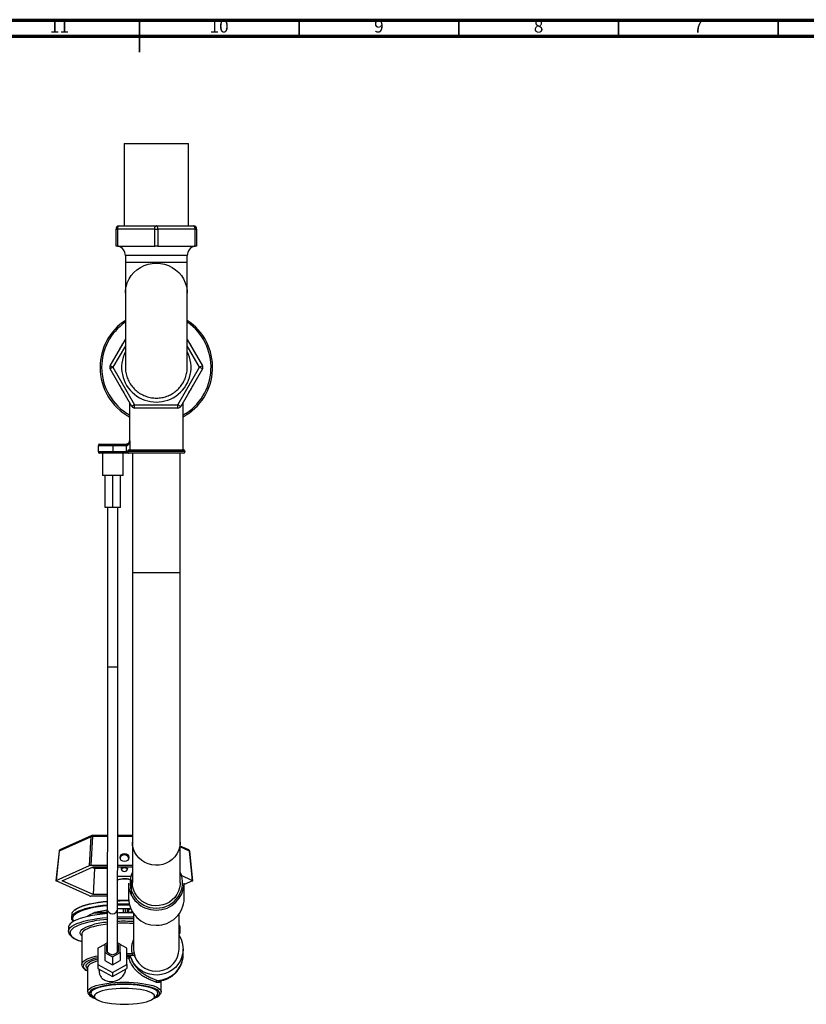
# Model space of a CAD drawing. Units: millimetres. Extents: x 5 to 995, y 5 to 995.
# Drawn here: x 462 to 709, y 687 to 995 of the extents above; entities that cross this region are included whole.
import ezdxf

# ---------------------------------------------------------------- set-up
doc = ezdxf.new("R2010")
doc.units = ezdxf.units.MM
doc.styles.add('SLDTEXTSTYLE0', font='TXT', dxfattribs={"width": 0.75})

msp = doc.modelspace()

# ---------------------------------------------------------------- linework, layer by layer
at = {"color": 5, "linetype": 'Continuous', "lineweight": 70}
for p, q in [((5, 995), (995, 995)), ((10, 990), (990, 990))]:
    msp.add_line(p, q, dxfattribs=at)
at = {"color": 5, "linetype": 'Continuous', "lineweight": 35}
for p, q in [((500, 995), (500, 985)), ((500, 990), (500, 995)), ((550, 990), (550, 995)), ((600, 990), (600, 995)), ((650, 990), (650, 995)), ((700, 990), (700, 995))]:
    msp.add_line(p, q, dxfattribs=at)
at = {"color": 7, "linetype": 'Continuous', "lineweight": 25}
for p, q in [((495.22, 956.33), (495.22, 930.58)), ((495.22, 956.33), (515.32, 956.33)), ((515.32, 930.58), (515.32, 956.33)), ((492.65, 924.21), (492.65, 929.58)), ((492.65, 929.58), (493.15, 929.58)), ((493.15, 929.58), (493.15, 924.21)), ((504.77, 929.58), (493.15, 929.58)), ((493.65, 930.58), (505.27, 930.58)), ((504.77, 924.21), (504.77, 929.58)), ((504.77, 929.58), (505.77, 929.58)), ((505.27, 930.58), (516.9, 930.58)), ((505.77, 929.58), (505.77, 924.21)), ((517.4, 929.58), (505.77, 929.58)), ((517.4, 924.21), (517.4, 929.58)), ((517.4, 929.58), (517.9, 929.58)), ((517.9, 929.58), (517.9, 924.21)), ((493.15, 924.21), (492.65, 924.21)), ((493.15, 924.21), (504.77, 924.21)), ((505.77, 924.21), (504.77, 924.21)), ((505.77, 924.21), (517.4, 924.21)), ((517.9, 924.21), (517.4, 924.21)), ((495.57, 921.32), (495.57, 919.21)), ((495.57, 919.21), (495.57, 909.47)), ((514.97, 919.21), (514.97, 921.32)), ((514.97, 909.47), (514.97, 919.21)), ((495.57, 909.47), (495.57, 886.43)), ((514.97, 886.43), (514.97, 909.47)), ((490.84, 886.79), (495.57, 894.99)), ((514.97, 894.99), (519.7, 886.79)), ((491.7, 886.29), (490.84, 886.79)), ((491.7, 886.29), (490.84, 885.79)), ((497.62, 874.04), (490.84, 885.79)), ((491.7, 886.29), (498.49, 874.54)), ((512.05, 874.54), (518.84, 886.29)), ((519.7, 885.79), (512.92, 874.04)), ((519.7, 886.79), (518.84, 886.29)), ((519.7, 885.79), (518.84, 886.29)), ((496.87, 875.34), (496.87, 863.26)), ((498.49, 874.54), (497.62, 874.04)), ((498.49, 873.54), (498.49, 874.54)), ((498.49, 874.54), (512.05, 874.54)), ((512.05, 873.54), (498.49, 873.54)), ((512.05, 873.54), (512.05, 874.54)), ((512.92, 874.04), (512.05, 874.54)), ((513.67, 860.41), (513.67, 875.34)), ((496.95, 863.26), (496.95, 860.41)), ((487.02, 861.76), (487.02, 859.91)), ((487.52, 862.26), (491.65, 862.26)), ((491.65, 862.26), (495.87, 862.26)), ((491.65, 862.26), (491.65, 861.76)), ((495.87, 861.76), (491.65, 861.76)), ((491.65, 861.76), (491.65, 859.91)), ((495.87, 862.26), (495.87, 861.76)), ((495.93, 862.27), (495.95, 861.77)), ((495.95, 859.91), (495.95, 861.77)), ((496.49, 862.48), (496.47, 862.46)), ((496.8, 860.41), (513.77, 860.41)), ((491.65, 859.41), (487.52, 859.41)), ((488.4, 859.41), (488.4, 852.41)), ((491.65, 859.91), (491.65, 859.41)), ((491.65, 859.91), (495.95, 859.91)), ((495.95, 859.41), (491.65, 859.41)), ((494.9, 852.41), (494.9, 859.41)), ((495.95, 859.91), (496.28, 859.91)), ((495.95, 859.91), (495.95, 859.41)), ((496.77, 859.41), (495.95, 859.41)), ((513.77, 859.41), (496.77, 859.41)), ((497.77, 859.41), (497.77, 821.91)), ((512.77, 821.91), (512.77, 859.41)), ((494.9, 852.41), (488.4, 852.41)), ((489.27, 842.41), (489.27, 852.41)), ((491.65, 842.41), (491.65, 852.41)), ((494.02, 842.41), (494.02, 852.41)), ((491.65, 842.41), (489.27, 842.41)), ((490.02, 842.41), (490.02, 792.41)), ((494.02, 842.41), (491.65, 842.41)), ((493.27, 792.41), (493.27, 842.41)), ((497.77, 821.91), (497.77, 737.63)), ((512.77, 737.63), (512.77, 821.91)), ((484.86, 739.31), (474.87, 734.83)), ((485.08, 739.66), (475.1, 735.18)), ((484.37, 730.31), (484.86, 739.31)), ((485.29, 739.37), (484.81, 730.37)), ((489.95, 739.7), (485.29, 739.7)), ((497.77, 739.7), (493.2, 739.7)), ((497.77, 737.63), (497.77, 724.95)), ((512.77, 724.95), (512.77, 737.63)), ((474.81, 734.78), (473.84, 725.55)), ((474.87, 734.83), (473.91, 725.62)), ((515.44, 735.18), (512.77, 736.38)), ((516.63, 725.62), (515.67, 734.83)), ((516.7, 725.55), (515.73, 734.78)), ((473.91, 725.62), (484.37, 730.31)), ((475.79, 725.55), (485.53, 729.92)), ((484.81, 730.37), (489.92, 730.37)), ((485.95, 729.34), (485.1, 729.72)), ((485.53, 729.92), (489.92, 729.92)), ((485.95, 729.34), (485.53, 721.19)), ((489.92, 729.34), (485.95, 729.34)), ((493.17, 730.37), (497.77, 730.37)), ((493.17, 729.92), (497.77, 729.92)), ((484.37, 720.79), (473.91, 725.49)), ((485.53, 721.19), (475.79, 725.55)), ((493.16, 726.97), (497.52, 726.97)), ((496.52, 724.82), (496.52, 720.03)), ((497.52, 720.9), (497.52, 725.55)), ((512.77, 727.35), (516.63, 725.62)), ((516.63, 725.49), (514.02, 724.32)), ((514.02, 720.03), (514.02, 724.82)), ((489.9, 720.73), (484.81, 720.73)), ((489.9, 721.19), (485.53, 721.19)), ((479.55, 716.31), (479.45, 716.23)), ((489.6, 715.56), (485.93, 715.56)), ((489.85, 715.25), (489.85, 716.42)), ((489.9, 716.78), (489.9, 703.22)), ((493.15, 703.22), (493.15, 716.78)), ((496.59, 716.42), (496.59, 715.46)), ((496.95, 716.73), (496.71, 716.62)), ((478.77, 714.93), (478.77, 713.96)), ((498.15, 715.13), (498.15, 704.38)), ((512.4, 704.12), (512.4, 715.13)), ((477.77, 710.94), (477.77, 709.73)), ((477.77, 709.68), (477.77, 709.73)), ((512.77, 709.73), (512.77, 710.94)), ((512.77, 709.73), (512.77, 709.71)), ((481.9, 708.79), (481.9, 708.77)), ((481.9, 708.77), (481.9, 699.35)), ((489.9, 706.14), (489.15, 705.73)), ((493.9, 705.73), (493.15, 706.14)), ((489.15, 705.63), (486.97, 704.41)), ((486.97, 704.41), (486.97, 699.34)), ((489.15, 705.73), (489.15, 703.08)), ((489.15, 703.08), (489.15, 700.55)), ((489.15, 703.08), (491.52, 701.75)), ((489.9, 705.59), (489.65, 705.45)), ((489.65, 705.45), (489.65, 703.36)), ((489.65, 703.36), (490.26, 703.02)), ((491.52, 701.75), (493.9, 703.08)), ((492.79, 703.02), (493.4, 703.36)), ((493.4, 705.45), (493.15, 705.59)), ((493.4, 703.36), (493.4, 705.45)), ((493.9, 703.08), (493.9, 705.73)), ((496.07, 704.41), (493.9, 705.63)), ((493.9, 703.08), (493.9, 700.55)), ((496.07, 699.34), (496.07, 704.41)), ((513.67, 702.46), (513.67, 704.12)), ((489.15, 700.55), (491.52, 699.23)), ((491.27, 702.45), (491.52, 702.31)), ((491.52, 702.31), (491.77, 702.45)), ((491.52, 701.75), (491.52, 699.23)), ((491.52, 699.23), (493.9, 700.55)), ((497.8, 702.13), (496.74, 702.13)), ((496.74, 701.95), (496.74, 702.13)), ((497.22, 701.79), (497.22, 701.61)), ((483.77, 698.38), (483.77, 690.8)), ((486.97, 699.34), (486.97, 698.05)), ((486.97, 699.34), (491.52, 696.8)), ((486.97, 698.05), (491.52, 695.51)), ((487.32, 697.85), (487.32, 697.4)), ((491.52, 696.8), (496.07, 699.34)), ((491.52, 695.51), (496.07, 698.05)), ((491.52, 696.8), (491.52, 695.51)), ((496.07, 699.34), (496.07, 698.05)), ((506.77, 690.8), (506.77, 694.27)), ((506.77, 690.84), (506.77, 690.8)), ((485.15, 689.59), (486.12, 688.69)), ((504.42, 688.69), (505.39, 689.59))]:
    msp.add_line(p, q, dxfattribs=at)
at = {"color": 8, "linetype": 'Continuous', "lineweight": 25}
for p, q in [((514.97, 921.32), (495.57, 921.32)), ((495.57, 919.21), (514.97, 919.21)), ((495.57, 892.99), (491.7, 886.29)), ((518.84, 886.29), (514.97, 892.99)), ((496.87, 863.26), (496.95, 863.26)), ((491.65, 861.76), (487.02, 861.76)), ((487.02, 859.91), (491.65, 859.91)), ((514.27, 859.91), (496.28, 859.91)), ((512.77, 821.91), (497.77, 821.91)), ((493.27, 792.41), (490.02, 792.41)), ((485.29, 739.37), (485.29, 739.7)), ((489.94, 739.37), (485.29, 739.37)), ((497.77, 739.37), (493.19, 739.37)), ((515.67, 734.83), (512.77, 736.13)), ((489.6, 715.38), (485.43, 715.38)), ((489.6, 715.56), (489.6, 715.38)), ((489.6, 715.23), (489.6, 715.38)), ((495.02, 715.47), (495.02, 716.76)), ((495.52, 716.76), (495.52, 715.47)), ((496.25, 715.46), (496.25, 716.4)), ((497.23, 716.71), (496.59, 716.42)), ((496.59, 715.46), (497.63, 715.92)), ((497.8, 715.63), (497.37, 715.44)), ((483.78, 714.36), (483.81, 714.39)), ((484.2, 714.74), (484.2, 714.45))]:
    msp.add_line(p, q, dxfattribs=at)
at = {"color": 7, "linetype": 'Continuous', "lineweight": 25, "flags": 128}
for points in [[(493.15, 929.58), (493.16, 929.78), (493.18, 929.96), (493.23, 930.14), (493.29, 930.29), (493.37, 930.41), (493.45, 930.51), (493.55, 930.56), (493.65, 930.58)], [(504.77, 929.58), (504.78, 929.78), (504.81, 929.96), (504.85, 930.14), (504.92, 930.29), (504.99, 930.41), (505.08, 930.51), (505.17, 930.56), (505.27, 930.58)], [(505.77, 929.58), (505.76, 929.78), (505.73, 929.96), (505.69, 930.14), (505.62, 930.29), (505.55, 930.41), (505.46, 930.51), (505.37, 930.56), (505.27, 930.58)], [(517.4, 929.58), (517.39, 929.78), (517.36, 929.96), (517.31, 930.14), (517.25, 930.29), (517.17, 930.41), (517.09, 930.51), (516.99, 930.56), (516.9, 930.58)], [(493.14, 725.78), (493.18, 725.8), (493.53, 725.94), (494.03, 726.05), (494.62, 726.12), (495.27, 726.15), (495.92, 726.12), (496.51, 726.05), (497.01, 725.94), (497.36, 725.8), (497.55, 725.64), (497.55, 725.47), (497.52, 725.43)], [(497.52, 725.55), (497.42, 725.72), (497.14, 725.87), (496.7, 726), (496.13, 726.09), (495.49, 726.13), (494.83, 726.12), (494.21, 726.06), (493.68, 725.96), (493.29, 725.83), (493.15, 725.75)], [(512.77, 724.95), (512.75, 724.4), (512.57, 723.3), (512.23, 722.24), (511.72, 721.25), (511.06, 720.34), (510.26, 719.54), (509.35, 718.87), (508.34, 718.34), (507.26, 717.96), (506.13, 717.75), (504.98, 717.71), (503.84, 717.84), (502.74, 718.13), (501.69, 718.59), (500.72, 719.19), (499.87, 719.93), (499.14, 720.78), (498.55, 721.74), (498.12, 722.76), (497.86, 723.84), (497.77, 724.95), (497.77, 724.95)], [(479.71, 716.38), (479.82, 716.47), (480.43, 716.88), (481.2, 717.27), (482.12, 717.64), (483.19, 717.98), (484.4, 718.29), (485.72, 718.57), (487.15, 718.81), (488.66, 719.01), (489.87, 719.13)], [(489.85, 715.25), (488.37, 715.1), (486.78, 714.9), (485.27, 714.66), (483.87, 714.38), (482.59, 714.06), (481.43, 713.71), (480.42, 713.34), (479.56, 712.94), (478.86, 712.51), (478.33, 712.08), (477.97, 711.63), (477.79, 711.17), (477.77, 710.94)], [(489.88, 717.69), (488.66, 717.56), (487.15, 717.36), (485.72, 717.12), (484.4, 716.84), (483.19, 716.53), (482.12, 716.19), (481.2, 715.82), (480.43, 715.43), (479.82, 715.02), (479.38, 714.59)], [(483.81, 714.39), (484.06, 714.63), (484.58, 714.98), (485.26, 715.31), (486.1, 715.62), (487.08, 715.9), (488.18, 716.14), (489.4, 716.35), (489.85, 716.42)], [(495.27, 715.47), (493.5, 715.45), (493.15, 715.44)], [(497.94, 715.42), (497.04, 715.45), (495.27, 715.47)], [(479.37, 712.82), (479.13, 713.07), (478.86, 713.51), (478.77, 713.96), (478.86, 714.41), (479.13, 714.85), (479.31, 715.04)], [(512.4, 708.41), (512.44, 708.35), (513, 707.28), (513.4, 706.15), (513.62, 704.97), (513.66, 703.77), (513.52, 702.58), (513.19, 701.42), (512.7, 700.32), (512.04, 699.31), (511.23, 698.4), (510.3, 697.61), (509.25, 696.97), (508.12, 696.48), (506.92, 696.16), (505.69, 696.01), (504.45, 696.04), (503.23, 696.24), (502.05, 696.62), (500.94, 697.16), (499.93, 697.85), (499.03, 698.68), (498.27, 699.63), (497.67, 700.67), (497.22, 701.79), (497.22, 701.79)], [(496.07, 701.97), (496.33, 701.96), (496.74, 701.95)], [(495.27, 693.04), (493.9, 693.01), (492.55, 692.94), (491.25, 692.83), (490.02, 692.67), (488.88, 692.47), (487.85, 692.24), (486.94, 691.97), (486.18, 691.68), (485.57, 691.36), (485.13, 691.02), (484.86, 690.67), (484.77, 690.32), (484.86, 689.96), (485.13, 689.62), (485.15, 689.59)], [(495.27, 691.81), (493.98, 691.79), (492.71, 691.72), (491.49, 691.61), (490.33, 691.45), (489.28, 691.26), (488.33, 691.03), (487.51, 690.77), (486.84, 690.48), (486.32, 690.18), (485.97, 689.85), (485.79, 689.52), (485.79, 689.19), (485.97, 688.85), (486.32, 688.53), (486.84, 688.22), (487.51, 687.93), (488.33, 687.67), (489.28, 687.45), (489.93, 687.32)], [(505.39, 689.59), (505.41, 689.62), (505.68, 689.96), (505.77, 690.32), (505.68, 690.67), (505.41, 691.02), (504.97, 691.36), (504.36, 691.68), (503.6, 691.97), (502.7, 692.24), (501.66, 692.47), (500.52, 692.67), (499.29, 692.83), (497.99, 692.94), (496.64, 693.01), (495.27, 693.04)], [(500.61, 687.32), (501.27, 687.45), (502.21, 687.67), (503.03, 687.93), (503.71, 688.22), (504.22, 688.53), (504.57, 688.85), (504.75, 689.19), (504.75, 689.52), (504.57, 689.85), (504.22, 690.18), (503.71, 690.48), (503.03, 690.77), (502.21, 691.03), (501.27, 691.26), (500.21, 691.45), (499.06, 691.61), (497.83, 691.72), (496.56, 691.79), (495.27, 691.81)]]:
    msp.add_lwpolyline(points, dxfattribs=at)
at = {"color": 8, "linetype": 'Continuous', "lineweight": 25, "flags": 128}
for points in [[(495.57, 909.47), (495.61, 910.32), (495.81, 911.57), (496.19, 912.79), (496.73, 913.95), (497.42, 915.02), (498.26, 916), (499.22, 916.85), (500.29, 917.58), (501.46, 918.15), (502.69, 918.57), (503.97, 918.83), (505.27, 918.91), (506.57, 918.83), (507.85, 918.57), (509.08, 918.15), (510.25, 917.58), (511.32, 916.85), (512.28, 916), (513.12, 915.02), (513.81, 913.95), (514.35, 912.79), (514.73, 911.57), (514.93, 910.32), (514.97, 909.47)], [(512.77, 737.63), (512.75, 737.08), (512.57, 735.98), (512.23, 734.92), (511.72, 733.93), (511.06, 733.02), (510.26, 732.22), (509.35, 731.55), (508.34, 731.02), (507.26, 730.65), (506.13, 730.44), (504.98, 730.39), (503.84, 730.52), (502.74, 730.81), (501.69, 731.27), (500.72, 731.87), (499.87, 732.61), (499.14, 733.46), (498.55, 734.42), (498.12, 735.45), (497.86, 736.53), (497.77, 737.63), (497.77, 737.63)], [(489.88, 718.96), (488.56, 718.83), (487.02, 718.62), (485.57, 718.38), (484.23, 718.1), (483.01, 717.78), (481.92, 717.44), (480.98, 717.06), (480.2, 716.66), (479.58, 716.25), (479.37, 716.07)], [(479.31, 715.04), (479.58, 715.28), (480.2, 715.7), (480.98, 716.1), (481.92, 716.47), (483.01, 716.82), (484.23, 717.13), (485.57, 717.41), (487.02, 717.66), (488.56, 717.86), (489.87, 717.99)], [(477.77, 709.73), (477.79, 709.96), (477.97, 710.42), (478.33, 710.87), (478.86, 711.31), (479.56, 711.73), (480.42, 712.13), (481.43, 712.51), (482.59, 712.85), (483.87, 713.17), (485.27, 713.45), (486.78, 713.69), (488.37, 713.9), (489.9, 714.04)], [(484.07, 714.42), (484.05, 714.43), (484.01, 714.44), (483.98, 714.45), (483.96, 714.46), (483.95, 714.47), (483.95, 714.48)], [(493.15, 714.23), (493.5, 714.24), (495.27, 714.26)], [(495.27, 714.26), (497.04, 714.24), (498.15, 714.2)], [(480.78, 711.55), (480.14, 711.26), (479.43, 710.85), (478.89, 710.43), (478.51, 709.99), (478.31, 709.54), (478.28, 709.1), (478.43, 708.65), (478.75, 708.21), (479.24, 707.78), (479.9, 707.37), (480.72, 706.98), (481.69, 706.6), (481.9, 706.54)], [(481.9, 708.3), (481.61, 708.63), (481.42, 709.04), (481.42, 709.45), (481.59, 709.85), (481.95, 710.25), (482.48, 710.64), (483.17, 711.01), (484.03, 711.36), (485.03, 711.67), (485.36, 711.76)], [(489.9, 711.94), (489.24, 711.86), (487.91, 711.66), (486.68, 711.42), (485.56, 711.15), (484.57, 710.85), (483.72, 710.52), (483.03, 710.16), (482.49, 709.79), (482.12, 709.4), (481.93, 709.01), (481.9, 708.79)], [(481.9, 699.35), (481.9, 699.41), (482.02, 699.81), (482.31, 700.2), (482.78, 700.59), (483.41, 700.95), (484.21, 701.3), (485.15, 701.61), (486.23, 701.9), (486.97, 702.06)], [(484.16, 700.55), (483.49, 700.21), (482.96, 699.85), (482.61, 699.47), (482.42, 699.08), (482.41, 698.69), (482.58, 698.3), (482.92, 697.92), (483.43, 697.56), (483.77, 697.37)], [(483.77, 697.98), (483.69, 698.05), (483.39, 698.43), (483.27, 698.8), (483.33, 699.18), (483.57, 699.56), (483.99, 699.92), (484.57, 700.27), (485.31, 700.6), (486.2, 700.9), (486.97, 701.11)], [(486.97, 700.44), (486.67, 700.36), (485.77, 700.06), (485.03, 699.74), (484.45, 699.39), (484.04, 699.03), (483.82, 698.66), (483.77, 698.38)], [(496.07, 702.81), (496.18, 702.8), (497.71, 702.75)], [(496.68, 701.34), (496.37, 701.35), (496.07, 701.35)], [(483.77, 690.78), (483.79, 690.99), (483.97, 691.36), (484.33, 691.72), (484.87, 692.07), (485.56, 692.4), (486.41, 692.7), (487.4, 692.97), (488.51, 693.21), (489.73, 693.41), (491.04, 693.57), (492.41, 693.68), (493.83, 693.75), (495.27, 693.78)], [(495.27, 693.78), (496.71, 693.75), (498.13, 693.68), (499.5, 693.57), (500.81, 693.41), (502.03, 693.21), (503.14, 692.97), (504.13, 692.7), (504.98, 692.4), (505.68, 692.07), (506.21, 691.72), (506.57, 691.36), (506.75, 690.99), (506.77, 690.84)], [(486.22, 691.94), (485.86, 691.79), (485.21, 691.47), (484.73, 691.13), (484.41, 690.77), (484.28, 690.41), (484.32, 690.05), (484.55, 689.69), (484.95, 689.34), (485.52, 689), (486.03, 688.77)], [(504.51, 688.77), (505.02, 689), (505.59, 689.34), (505.99, 689.69), (506.22, 690.05), (506.27, 690.41), (506.13, 690.77), (505.82, 691.13), (505.33, 691.47), (504.68, 691.79), (504.11, 692.01)]]:
    msp.add_lwpolyline(points, dxfattribs=at)
at = {"color": 7, "linetype": 'Continuous', "lineweight": 25}
for centre, radius, start, end in [((493.65, 929.58), 1, 90, 180), ((516.9, 929.58), 1, 0, 90), ((492.57, 921.32), 3, 0, 74.038), ((517.97, 921.32), 3, 105.962, 180), ((505.27, 886.29), 17.62, 123.3913, 180), ((505.27, 886.29), 17.62, 298.4633, 56.6087), ((505.27, 886.29), 12.88, 142.0096, 157.9904), ((505.27, 886.29), 12.88, 22.0096, 37.9904), ((505.27, 886.29), 10.87, 153.1198, 26.8802), ((505.27, 886.29), 17.62, 180, 241.5367), ((491.7, 886.29), 1, 150, 210), ((518.84, 886.29), 1, 330, 30), ((505.27, 886.29), 12.87, 202.0096, 217.9904), ((505.27, 886.29), 12.88, 322.0096, 337.9904), ((498.49, 874.54), 1, 210, 270), ((512.05, 874.54), 1, 270, 330), ((495.87, 863.26), 1, 336.5406, 0), ((487.52, 861.76), 0.5, 90, 180), ((513.77, 859.91), 0.5, 0, 90), ((487.52, 859.91), 0.5, 180, 270), ((513.77, 859.91), 0.5, 270, 0), ((485.2, 738.47), 0.908, 84.605, 112.3926), ((485.29, 739.2), 0.5, 90, 114.1461), ((475.3, 734.73), 0.5, 114.1461, 174.0285), ((515.24, 734.73), 0.5, 5.9715, 65.8539), ((495.27, 729.49), 1.04, 155.9105, 24.0895), ((505.11, 724.96), 8.59, 180.9159, 271.07), ((505.4, 724.99), 8.62, 269.1182, 358.8958), ((495.27, 656.9), 62.47, 88.8282, 91.9588), ((505.14, 720.2), 8.62, 181.1042, 270.8818), ((505.43, 720.17), 8.59, 268.93, 359.0841), ((480.42, 714.79), 1.65, 129.3466, 175.1907), ((489.6, 715.81), 0.25, 270, 0), ((489.65, 715.67), 0.296, 258.6309, 310.3907), ((495.27, 655.45), 62.47, 88.5956, 91.9547), ((495.27, 671.81), 44.95, 87.4844, 92.7099), ((496.37, 717.12), 0.732, 260.4404, 287.4938), ((491.65, 681.79), 31.69, 93.1695, 110.0598), ((493.02, 681.48), 31.24, 95.7446, 104.2071), ((495.27, 648.45), 65.2, 87.4717, 91.8667), ((495.27, 659.98), 52.86, 86.8815, 92.3033), ((511.29, 710.89), 1.48, 2.1209, 41.6883), ((491.51, 704.07), 1.64, 220.0632, 261.642), ((491.53, 704.07), 1.64, 278.358, 319.9368), ((497.69, 703.67), 0.919, 271.4022, 311.0148), ((505.25, 704.34), 7.15, 200.6459, 358.2245), ((489.74, 687.41), 14.28, 101.1716, 112.9975), ((495.29, 653.58), 48.62, 87.0483, 89.0823), ((498.88, 701.43), 2.2, 166.233, 182.3011), ((496.56, 702.26), 0.931, 277.4007, 315.151), ((496.75, 701.64), 0.498, 17.9384, 90.6044), ((496.75, 701.45), 0.498, 17.9384, 90.6044), ((505.65, 693.82), 0.55, 104.4278, 181.7672), ((494.43, 665.44), 27.74, 88.2563, 107.2172), ((496.07, 664.86), 28.31, 73.5041, 91.6269), ((495.27, 717.69), 30.83, 260.0343, 279.9657)]:
    msp.add_arc(centre, radius, start, end, dxfattribs=at)
at = {"color": 8, "linetype": 'Continuous', "lineweight": 25}
for centre, radius, start, end in [((505.27, 886.29), 17.13, 124.5012, 180), ((505.27, 886.29), 17.13, 299.3742, 55.4988), ((505.27, 886.29), 17.12, 180, 240.6258), ((485.26, 739.3), 0.405, 116.0186, 178.042), ((474.89, 734.75), 0.0834, 98.7302, 160.4746), ((475.28, 734.82), 0.405, 116.0186, 178.042), ((515.26, 734.82), 0.405, 1.958, 63.9814), ((515.66, 734.75), 0.0834, 19.5254, 81.2698), ((505.05, 724.97), 8, 155.6506, 271.548), ((505.49, 724.97), 8, 268.452, 24.3494), ((495.27, 655.76), 63.44, 88.8312, 91.9213), ((491.52, 716.82), 1.63, 181.3883, 358.4093), ((495.27, 654.79), 63.44, 88.6861, 91.9303), ((496.69, 716.42), 0.434, 130.5031, 181.9031), ((496.8, 716.43), 0.207, 116.5008, 182.9695), ((496.85, 716.76), 0.156, 187.4466, 229.8896), ((480.39, 713.72), 1.34, 139.1075, 221.1558), ((495.27, 661.11), 51.12, 86.7735, 92.3797), ((511.29, 709.68), 1.48, 2.1209, 41.6883), ((505.45, 702.57), 8.23, 270.4826, 359.1996)]:
    msp.add_arc(centre, radius, start, end, dxfattribs=at)
at = {"color": 7, "linetype": 'Continuous', "lineweight": 25}
msp.add_ellipse((495.27, 732.82), major_axis=(1.35, 0), ratio=0.943279, dxfattribs=at)
for centre, major_axis, ratio, start_param, end_param in [((495.27, 732.37), (1.35, 0), 0.943279, 1.570796, 2.962111), ((495.27, 732.37), (1.35, 0), 0.943279, 0.179482, 1.570796), ((484.81, 730.24), (0.501, -0.001), 0.259474, 1.575512, 2.618317), ((474.34, 725.55), (0.503, 0), 0.257508, 2.62019, 3.662995), ((516.2, 725.55), (0.503, 0), 0.257508, 5.761783, 6.804588), ((484.81, 720.86), (0.501, 0.001), 0.259474, 3.664868, 4.707674)]:
    msp.add_ellipse(centre, major_axis=major_axis, ratio=ratio, start_param=start_param, end_param=end_param, dxfattribs=at)
for points, knots in [([(495.61, 886.48), (495.6, 886.17), (495.58, 885.28), (495.87, 883.86), (496.44, 882.25), (497.27, 880.81), (498.33, 879.53), (499.57, 878.45), (500.99, 877.6), (502.52, 877.01), (504.13, 876.68), (505.76, 876.62), (507.39, 876.84), (508.95, 877.33), (510.41, 878.08), (511.72, 879.06), (512.85, 880.25), (513.77, 881.61), (514.45, 883.11), (514.85, 884.7), (515.01, 885.86), (514.96, 886.46), (514.96, 886.51)], [0, 0, 0, 0, 0.029972, 0.087227, 0.140749, 0.195861, 0.248682, 0.303054, 0.355567, 0.409614, 0.461985, 0.515881, 0.568201, 0.622041, 0.674381, 0.728237, 0.780676, 0.834629, 0.887299, 0.941479, 0.994671, 1, 1, 1, 1]), ([(495.93, 862.27), (496.02, 862.27), (496.1, 862.29), (496.26, 862.34), (496.33, 862.37), (496.46, 862.45), (496.51, 862.49), (496.61, 862.58), (496.65, 862.63), (496.76, 862.77), (496.81, 862.87), (496.9, 863.06), (496.93, 863.16), (496.95, 863.26)], [0, 0, 0, 0, 0.125, 0.125, 0.25, 0.25, 0.375, 0.375, 0.5, 0.5, 0.75, 0.75, 1, 1, 1, 1]), ([(495.95, 861.77), (496.04, 861.77), (496.13, 861.8), (496.29, 861.88), (496.36, 861.93), (496.48, 862.04), (496.53, 862.1), (496.63, 862.23), (496.67, 862.3), (496.78, 862.51), (496.83, 862.66), (496.91, 862.96), (496.93, 863.11), (496.95, 863.26)], [0, 0, 0, 0, 0.125, 0.125, 0.25, 0.25, 0.375, 0.375, 0.5, 0.5, 0.75, 0.75, 1, 1, 1, 1]), ([(496.8, 860.41), (496.76, 860.41), (496.71, 860.41), (496.6, 860.38), (496.53, 860.35), (496.45, 860.29), (496.42, 860.27), (496.37, 860.21), (496.35, 860.18), (496.3, 860.07), (496.28, 859.99), (496.28, 859.91)], [0, 0, 0, 0, 0.25, 0.25, 0.5, 0.5, 0.625, 0.625, 0.75, 0.75, 1, 1, 1, 1]), ([(496.28, 859.91), (496.28, 859.84), (496.29, 859.77), (496.35, 859.65), (496.38, 859.59), (496.52, 859.46), (496.65, 859.41), (496.77, 859.41)], [0, 0, 0, 0, 0.25, 0.25, 0.5, 0.5, 1, 1, 1, 1]), ([(490.02, 792.41), (490.02, 791.46), (490.02, 789.61), (490.02, 786.95), (490.02, 784.49), (490.02, 782.21), (490.02, 779.72), (490.01, 777.08), (490.01, 774.33), (490.01, 771.4), (490.01, 768.27), (490, 764.99), (490, 761.9), (489.99, 758.61), (489.98, 755.13), (489.98, 751.56), (489.97, 748.3), (489.96, 745.41), (489.95, 742.84), (489.95, 739.93), (489.94, 736.69), (489.93, 733.19), (489.92, 729.91), (489.91, 726.98), (489.9, 724.37), (489.9, 722.6), (489.9, 721.41), (489.9, 720.71), (489.9, 719.89), (489.9, 718.95), (489.9, 717.9), (489.9, 717.17), (489.9, 716.78)], [0, 0, 0, 0, 0.019694, 0.038044, 0.055185, 0.071219, 0.08622, 0.109046, 0.129419, 0.149097, 0.178248, 0.20705, 0.235573, 0.264664, 0.304921, 0.346913, 0.38886, 0.428166, 0.464587, 0.500457, 0.561826, 0.625811, 0.690171, 0.75454, 0.811181, 0.866301, 0.88056, 0.897615, 0.918166, 0.942151, 0.969473, 1, 1, 1, 1]), ([(493.15, 716.77), (493.15, 717.29), (493.15, 718.29), (493.15, 719.78), (493.15, 721.2), (493.15, 722.55), (493.15, 723.81), (493.16, 724.97), (493.16, 726.06), (493.16, 727.07), (493.16, 728.06), (493.17, 729.05), (493.17, 730.08), (493.17, 731.87), (493.18, 734.56), (493.19, 738.37), (493.2, 741.86), (493.21, 744.77), (493.21, 746.85), (493.22, 748.95), (493.22, 751.19), (493.23, 753.7), (493.24, 756.45), (493.24, 759.28), (493.25, 762.16), (493.25, 765.07), (493.26, 768.13), (493.26, 770.7), (493.26, 772.64), (493.26, 773.89), (493.26, 775.12), (493.26, 776.45), (493.27, 777.77), (493.27, 779.13), (493.27, 780.48), (493.27, 782), (493.27, 783.7), (493.27, 785.59), (493.27, 787.68), (493.27, 789.98), (493.27, 791.58), (493.27, 792.41)], [0, 0, 0, 0, 0.040653, 0.078856, 0.114404, 0.147144, 0.17697, 0.203809, 0.227618, 0.250279, 0.270777, 0.291566, 0.312663, 0.334049, 0.399197, 0.465896, 0.533294, 0.564568, 0.593315, 0.619767, 0.647508, 0.677783, 0.708751, 0.739685, 0.76673, 0.793744, 0.820712, 0.847435, 0.857607, 0.867408, 0.876853, 0.886194, 0.897785, 0.906472, 0.916273, 0.927198, 0.939267, 0.952517, 0.967, 0.982793, 1, 1, 1, 1]), ([(494.33, 729.05), (494.33, 729.05), (494.37, 729.17), (494.53, 729.36), (494.81, 729.58), (495.08, 729.67), (495.24, 729.67), (495.27, 729.67)], [0, 0, 0, 0, 0.02178, 0.304033, 0.612844, 0.91851, 1, 1, 1, 1]), ([(495.27, 729.67), (495.38, 729.66), (495.61, 729.64), (495.9, 729.46), (496.11, 729.26), (496.18, 729.1), (496.2, 729.05)], [0, 0, 0, 0, 0.282636, 0.5647, 0.861769, 1, 1, 1, 1]), ([(477.79, 709.66), (477.8, 709.54), (477.81, 709.25), (478.02, 708.81), (478.36, 708.35), (478.86, 707.91), (479.52, 707.48), (480.33, 707.07), (481.12, 706.74), (481.69, 706.57), (481.9, 706.5)], [0, 0, 0, 0, 0.088362, 0.210721, 0.33885, 0.477442, 0.623577, 0.771324, 0.917916, 1, 1, 1, 1]), ([(512.4, 708.66), (512.48, 708.79), (512.66, 709.07), (512.77, 709.43), (512.76, 709.65), (512.75, 709.7)], [0, 0, 0, 0, 0.41529, 0.858725, 1, 1, 1, 1]), ([(498.16, 704.38), (498.16, 704.3), (498.13, 703.83), (498.22, 703.36), (498.29, 702.98)], [0, 0, 0, 0, 0.178649, 1, 1, 1, 1]), ([(498.29, 702.98), (498.31, 702.92), (498.32, 702.86), (498.35, 702.73), (498.36, 702.67), (498.39, 702.55), (498.41, 702.49), (498.44, 702.37), (498.45, 702.32), (498.48, 702.21), (498.49, 702.16), (498.51, 702.07), (498.52, 702.03), (498.54, 701.92), (498.55, 701.86), (498.56, 701.82)], [0, 0, 0, 0, 0.125, 0.125, 0.25, 0.25, 0.375, 0.375, 0.5, 0.5, 0.625, 0.625, 0.75, 0.75, 1, 1, 1, 1]), ([(505.1, 693.8), (504.81, 693.91), (504.5, 694.03), (503.97, 694.24), (503.79, 694.32), (503.41, 694.48), (503.21, 694.56), (502.61, 694.84), (502.19, 695.05), (501.54, 695.42), (501.32, 695.55), (500.88, 695.83), (500.67, 695.98), (500.24, 696.3), (500.03, 696.46), (499.72, 696.73), (499.61, 696.82), (499.41, 697), (499.31, 697.1), (498.82, 697.58), (498.46, 697.99), (497.97, 698.65), (497.82, 698.88), (497.53, 699.35), (497.4, 699.59), (497.03, 700.32), (496.84, 700.82), (496.68, 701.34)], [0, 0, 0, 0, 0.125, 0.125, 0.1875, 0.1875, 0.25, 0.25, 0.375, 0.375, 0.4375, 0.4375, 0.5, 0.5, 0.5625, 0.5625, 0.59375, 0.59375, 0.625, 0.625, 0.75, 0.75, 0.8125, 0.8125, 0.875, 0.875, 1, 1, 1, 1]), ([(497.22, 701.61), (497.38, 701.09), (497.58, 700.6), (497.96, 699.89), (498.1, 699.66), (498.39, 699.21), (498.55, 698.98), (499.06, 698.34), (499.42, 697.95), (500.02, 697.4), (500.22, 697.22), (500.64, 696.89), (500.85, 696.73), (501.27, 696.44), (501.48, 696.3), (501.9, 696.03), (502.12, 695.91), (502.75, 695.56), (503.15, 695.36), (503.73, 695.1), (503.91, 695.02), (504.27, 694.86), (504.45, 694.79), (504.94, 694.58), (505.24, 694.46), (505.52, 694.35)], [0, 0, 0, 0, 0.125, 0.125, 0.1875, 0.1875, 0.25, 0.25, 0.375, 0.375, 0.4375, 0.4375, 0.5, 0.5, 0.5625, 0.5625, 0.625, 0.625, 0.75, 0.75, 0.8125, 0.8125, 0.875, 0.875, 1, 1, 1, 1]), ([(498.07, 702.14), (498.03, 702.19), (497.97, 702.28), (497.84, 702.49), (497.77, 702.62), (497.71, 702.75)], [0, 0, 0, 0, 0.5, 0.5, 1, 1, 1, 1]), ([(498.56, 701.82), (498.52, 701.91), (498.45, 701.99), (498.28, 702.11), (498.18, 702.14), (498.07, 702.14)], [0, 0, 0, 0, 0.5, 0.5, 1, 1, 1, 1]), ([(506.36, 694.2), (506.4, 694.2), (506.82, 694.23), (507.6, 694.43), (508.7, 694.81), (509.73, 695.36), (510.67, 696.04), (511.51, 696.84), (512.23, 697.74), (512.82, 698.74), (513.27, 699.81), (513.55, 700.93), (513.68, 701.81), (513.66, 702.31), (513.65, 702.42)], [0, 0, 0, 0, 0.00844, 0.104728, 0.201151, 0.297646, 0.394152, 0.490607, 0.586955, 0.683147, 0.779146, 0.874933, 0.970501, 1, 1, 1, 1]), ([(481.91, 699.32), (481.92, 699.21), (481.93, 698.94), (482.12, 698.55), (482.44, 698.14), (482.93, 697.76), (483.37, 697.48), (483.7, 697.33), (483.77, 697.3)], [0, 0, 0, 0, 0.1311648, 0.3124043, 0.5036767, 0.7156806, 0.9426702, 1, 1, 1, 1]), ([(487.36, 697.41), (487.35, 697.2), (487.34, 696.65), (487.66, 695.77), (488.31, 694.9), (489.2, 694.34), (490.1, 694.06), (490.87, 693.96), (491.68, 694), (492.68, 694.2), (493.82, 694.72), (494.86, 695.66), (495.52, 696.72), (495.61, 697.49), (495.65, 697.81)], [0, 0, 0, 0, 0.048026, 0.125343, 0.236597, 0.350241, 0.416129, 0.484142, 0.546044, 0.610322, 0.719218, 0.821061, 0.924049, 1, 1, 1, 1]), ([(483.78, 690.77), (483.79, 690.64), (483.82, 690.36), (484.04, 689.98), (484.38, 689.61), (484.87, 689.25), (485.45, 688.95), (485.92, 688.77), (486.11, 688.7)], [0, 0, 0, 0, 0.137275, 0.293659, 0.462477, 0.652476, 0.854945, 1, 1, 1, 1]), ([(504.43, 688.7), (504.53, 688.74), (504.92, 688.87), (505.46, 689.13), (506.02, 689.49), (506.42, 689.87), (506.67, 690.27), (506.79, 690.61), (506.76, 690.81), (506.75, 690.87)], [0, 0, 0, 0, 0.0714479, 0.2635423, 0.458741, 0.6374394, 0.7953233, 0.9406148, 1, 1, 1, 1])]:
    msp.add_open_spline(points, degree=3, knots=knots, dxfattribs=at)
for points in [[(495.87, 862.26), (495.89, 862.26), (495.91, 862.26), (495.93, 862.27)], [(495.95, 861.77), (495.93, 861.76), (495.9, 861.76), (495.87, 861.76)], [(498.07, 702.14), (497.98, 702.14), (497.89, 702.13), (497.8, 702.13)]]:
    msp.add_open_spline(points, degree=3, dxfattribs=at)
at = {"color": 8, "linetype": 'Continuous', "lineweight": 25}
for points, knots in [([(497.71, 702.75), (497.65, 703.15), (497.52, 703.97), (497.59, 705.18), (497.79, 706.23), (498.05, 706.82), (498.15, 707.05)], [0, 0, 0, 0, 0.273328, 0.554002, 0.826496, 1, 1, 1, 1]), ([(506.57, 694.23), (506.56, 694.19), (506.51, 694), (506.33, 693.79), (506.03, 693.63), (505.63, 693.62), (505.28, 693.74), (505.1, 693.8)], [0, 0, 0, 0, 0.058426, 0.291268, 0.53066, 0.761689, 1, 1, 1, 1]), ([(505.52, 694.35), (505.69, 694.29), (506.01, 694.18), (506.25, 694.19), (506.36, 694.2)], [0, 0, 0, 0, 0.522938, 1, 1, 1, 1])]:
    msp.add_open_spline(points, degree=3, knots=knots, dxfattribs=at)

# ---------------------------------------------------------------- texts
at = {"color": 7, "linetype": 'Continuous', "lineweight": 0, "attachment_point": 2, "style": 'SLDTEXTSTYLE0'}
for s, insert, char_height in [('11', (474.92, 995.06), 3.969), ('10', (524.92, 995.06), 3.969), ('9', (574.96, 995.06), 3.97), ('8', (624.96, 995.06), 3.97), ('7', (674.96, 995.06), 3.97)]:
    msp.add_mtext(s, dxfattribs=dict(at, insert=insert, char_height=char_height))

doc.saveas('drawing.dxf')
